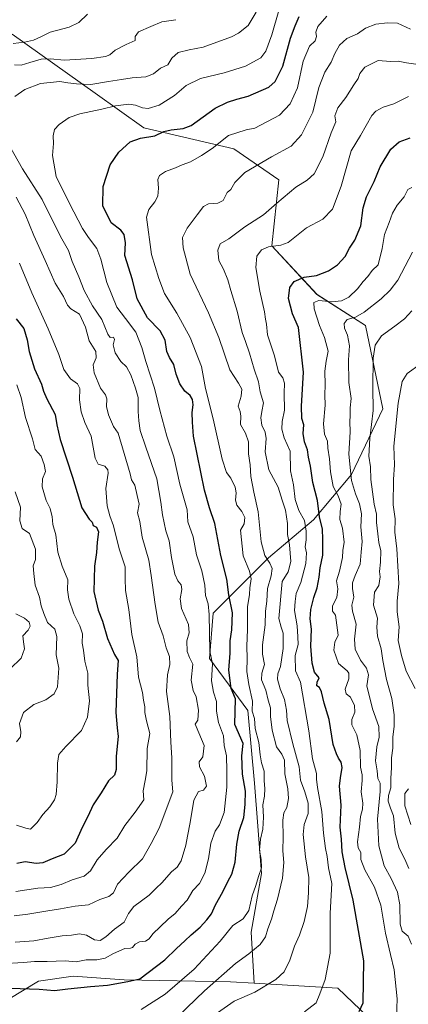
# Model space of a CAD drawing. Units: metres. Extents: x 627615 to 631064, y 4745809 to 4748187.
# Drawn here: x 628787 to 628971, y 4746477 to 4746944 of the extents above; entities that cross this region are included whole.
import ezdxf

# ---------------------------------------------------------------- set-up
doc = ezdxf.new("R2010")
doc.units = ezdxf.units.M
doc.header["$MEASUREMENT"] = 0
for name, color, linetype, lineweight in [('Arbolado forestal CxS', 92, 'Continuous', 0), ('Curva de nivel maestra', 36, 'Continuous', 30), ('Curva de nivel normal', 36, 'Continuous', 0)]:
    doc.layers.add(name, color=color, linetype=linetype, lineweight=lineweight)

# ---------------------------------------------------------------- blocks, each defined once
blk = doc.blocks.new('*U153')
at = {"layer": 'Arbolado forestal CxS', "color": 92, "linetype": 'Continuous', "lineweight": 0}
blk.add_polyline3d([(628969.9975, 4746454.0385, 816.6221), (628937.9647, 4746484.6919, 827.4145), (628898.3117, 4746487.0265, 835.0082), (628896.8323, 4746511.1363, 840.9613), (628901.7593, 4746539.0683, 842.834), (628898.4763, 4746581.7873, 845.759), (628895.1921, 4746616.2897, 845.3548), (628877.1275, 4746640.9359, 854.6494), (628878.7701, 4746662.2957, 853.5535), (628905.0479, 4746688.5831, 839.3461), (628926.3985, 4746706.6565, 826.2104), (628944.4643, 4746728.0153, 813.6293), (628959.2461, 4746759.2329, 806.7953), (628951.0349, 4746798.6657, 811.1015), (628928.0431, 4746813.4529, 819.3694), (628906.6937, 4746836.4563, 828.7362), (628909.9795, 4746867.6739, 835.948), (628888.6297, 4746882.4611, 842.1744), (628845.9309, 4746892.3199, 850.4249), (628822.9391, 4746908.7513, 856.4374), (628783.5247, 4746936.6829, 870.388)], dxfattribs=at)
blk = doc.blocks.new('*U183')
at = {"layer": 'Curva de nivel normal', "color": 36, "linetype": 'Continuous', "lineweight": 0}
blk.add_polyline3d([(628785, 4746719.92, 885), (628787.48, 4746712.56, 885), (628787.19, 4746706.14, 885), (628788.27, 4746702.54, 885), (628791.73, 4746700.09, 885), (628794.66, 4746692.68, 885), (628794.54, 4746687.86, 885), (628793.41, 4746684.76, 885), (628793.86, 4746681.19, 885), (628794.38, 4746675.67, 885), (628796.52, 4746670, 885), (628797.3, 4746665.82, 885), (628798.54, 4746662.24, 885), (628800.32, 4746657.9, 885), (628803.81, 4746654.72, 885), (628804.76, 4746651.33, 885), (628804.38, 4746642.63, 885), (628805.6, 4746636.3, 885), (628805.04, 4746627.47, 885), (628803.36, 4746624.1, 885), (628799.43, 4746621.33, 885), (628793.83, 4746619.08, 885), (628788.84, 4746615.3, 885), (628787, 4746610.03, 885), (628787.65, 4746606.1, 885), (628787.44, 4746603.7, 885), (628785.55, 4746601.34, 885)], dxfattribs=at)
blk = doc.blocks.new('*U185')
at = {"layer": 'Curva de nivel normal', "color": 36, "linetype": 'Continuous', "lineweight": 0}
blk.add_polyline3d([(628785.21, 4746662.12, 890), (628789.41, 4746660.05, 890), (628791.57, 4746658.05, 890), (628792.13, 4746656.23, 890), (628791.17, 4746654.29, 890), (628788.57, 4746651.68, 890), (628788.87, 4746648.8, 890), (628789.42, 4746645.5, 890), (628787.76, 4746641, 890), (628782.59, 4746636.02, 890)], dxfattribs=at)
blk = doc.blocks.new('*U186')
at = {"layer": 'Curva de nivel normal', "color": 36, "linetype": 'Continuous', "lineweight": 0}
for points in [[(628972.53, 4746562.29, 805), (628969.67, 4746571, 805), (628969.69, 4746576.92, 805), (628971.47, 4746579.09, 805)], [(628974.56, 4746626.62, 805), (628970.32, 4746634.9, 805), (628968.08, 4746642.3, 805), (628966.59, 4746649.4, 805), (628967.02, 4746655.94, 805), (628966, 4746663.01, 805), (628966.12, 4746668.11, 805), (628966.91, 4746676.36, 805), (628965.93, 4746692.79, 805), (628964.9, 4746700.82, 805), (628965.08, 4746707.13, 805), (628964.15, 4746713.7, 805), (628964.24, 4746725.68, 805), (628964.81, 4746732.73, 805), (628964.54, 4746741.58, 805), (628966.46, 4746761.94, 805), (628968.35, 4746772.08, 805), (628970.79, 4746776.02, 805), (628976.9, 4746780.34, 805)]]:
    blk.add_polyline3d(points, dxfattribs=at)
blk = doc.blocks.new('*U187')
at = {"layer": 'Curva de nivel normal', "color": 36, "linetype": 'Continuous', "lineweight": 0}
for points in [[(628899.24, 4746947.22, 860), (628895.35, 4746940.94, 860), (628890.88, 4746937.22, 860), (628887.44, 4746935.46, 860), (628874.01, 4746930.62, 860), (628867.43, 4746929.41, 860), (628862.28, 4746928.1, 860), (628859.17, 4746925.43, 860), (628857.28, 4746922.17, 860), (628853.85, 4746920.61, 860), (628850.46, 4746918.03, 860), (628846.85, 4746916.57, 860), (628840.43, 4746916, 860), (628835.43, 4746915.2, 860), (628829.21, 4746914.34, 860), (628820.85, 4746912.93, 860), (628814.04, 4746913.28, 860), (628809.91, 4746913.66, 860), (628806.09, 4746914.31, 860), (628796.88, 4746913.4, 860), (628789.48, 4746910.59, 860), (628784.72, 4746907.16, 860)], [(628782.34, 4746883.8, 860), (628788.43, 4746873.01, 860), (628797.75, 4746858.37, 860), (628806.42, 4746840.81, 860), (628810.19, 4746834.18, 860), (628811.98, 4746829.08, 860), (628815.06, 4746821.79, 860), (628817.6, 4746815.26, 860), (628821.64, 4746807.99, 860), (628825.99, 4746801.56, 860), (628828.85, 4746794.61, 860), (628830.01, 4746792.96, 860), (628831.54, 4746793.18, 860), (628832.05, 4746792.07, 860), (628831.33, 4746789.48, 860), (628832.32, 4746785.71, 860), (628835.1, 4746781.63, 860), (628837.67, 4746779.13, 860), (628839.82, 4746775.38, 860), (628841.97, 4746768.99, 860), (628843.3, 4746764.62, 860), (628843.32, 4746757.92, 860), (628843.61, 4746753.53, 860), (628844.14, 4746748.87, 860), (628846.82, 4746740.97, 860), (628852.14, 4746726.05, 860), (628853.95, 4746714.94, 860), (628854.81, 4746708.91, 860), (628856.38, 4746701.45, 860), (628857.97, 4746696.65, 860), (628859.13, 4746688.81, 860), (628860.66, 4746680.87, 860), (628862.05, 4746677.67, 860), (628863.71, 4746675.77, 860), (628864.04, 4746673.58, 860), (628863.12, 4746669.16, 860), (628863.82, 4746664.52, 860), (628867.1, 4746656.93, 860), (628867.48, 4746653.05, 860), (628866.3, 4746649.26, 860), (628866.46, 4746644.25, 860), (628867.57, 4746641.32, 860), (628869.19, 4746638.25, 860), (628868.37, 4746630.6, 860), (628869.29, 4746625.7, 860), (628870.76, 4746622.65, 860), (628871.81, 4746616.44, 860), (628871.48, 4746611.65, 860), (628870.3, 4746609.78, 860), (628870.83, 4746608.74, 860), (628874.51, 4746599.72, 860), (628873.84, 4746594.33, 860), (628872.12, 4746591.9, 860), (628872.34, 4746589.6, 860), (628874.78, 4746585.06, 860), (628875.62, 4746580.35, 860), (628874.21, 4746578.5, 860), (628871.85, 4746577.8, 860), (628869.73, 4746573.76, 860), (628867.85, 4746563.1, 860), (628866.62, 4746556.74, 860), (628865.93, 4746552.44, 860), (628863.6, 4746545.02, 860), (628861.69, 4746541.93, 860), (628859.12, 4746539.72, 860), (628854.55, 4746534.61, 860), (628851.79, 4746532.04, 860), (628848.43, 4746528.72, 860), (628841.23, 4746523.34, 860), (628838.6, 4746520.04, 860), (628836.7, 4746516.01, 860), (628832.04, 4746512.64, 860), (628827.98, 4746509.07, 860), (628825.17, 4746507.24, 860), (628822.59, 4746507.5, 860), (628818.72, 4746509.8, 860), (628815.52, 4746510.46, 860), (628811.73, 4746509.82, 860), (628807.21, 4746509.46, 860), (628800.59, 4746508.35, 860), (628793.76, 4746507.06, 860), (628784.93, 4746506.5, 860)]]:
    blk.add_polyline3d(points, dxfattribs=at)
blk = doc.blocks.new('*U188')
at = {"layer": 'Curva de nivel normal', "color": 36, "linetype": 'Continuous', "lineweight": 0}
blk.add_polyline3d([(628909.88, 4746947.9, 855), (628906.64, 4746936.48, 855), (628903.74, 4746928.63, 855), (628901.38, 4746925.5, 855), (628894.16, 4746921.64, 855), (628884.01, 4746918.36, 855), (628872.82, 4746915.76, 855), (628866, 4746912.41, 855), (628860.51, 4746907.64, 855), (628853.14, 4746903.15, 855), (628847.99, 4746901.57, 855), (628845.25, 4746901.79, 855), (628842.07, 4746903.16, 855), (628838.81, 4746903.54, 855), (628832.44, 4746902.72, 855), (628826.09, 4746901.17, 855), (628815.64, 4746899.08, 855), (628810.5, 4746897.2, 855), (628805.87, 4746894, 855), (628803.6, 4746891.5, 855), (628802.95, 4746888.58, 855), (628803.1, 4746885.01, 855), (628802.66, 4746879.31, 855), (628804.4, 4746869.28, 855), (628810.75, 4746856.53, 855), (628816.87, 4746844.62, 855), (628819.45, 4746840.82, 855), (628821.61, 4746837.83, 855), (628823.7, 4746835.18, 855), (628825.6, 4746830.12, 855), (628828.36, 4746819.13, 855), (628833.15, 4746807.36, 855), (628837.25, 4746802.03, 855), (628842.1, 4746795.52, 855), (628845.06, 4746788.34, 855), (628846.88, 4746781.67, 855), (628850.95, 4746769, 855), (628853.47, 4746758.56, 855), (628856.92, 4746746.29, 855), (628860.15, 4746736.4, 855), (628862.99, 4746723.47, 855), (628866.47, 4746711.33, 855), (628866.88, 4746705.67, 855), (628869.26, 4746698.5, 855), (628870.95, 4746690.07, 855), (628873.48, 4746682.36, 855), (628874.94, 4746675.62, 855), (628875.2, 4746670.77, 855), (628876.42, 4746666.79, 855), (628876.99, 4746661.74, 855), (628877.17, 4746644.42, 855), (628878.49, 4746638.4, 855), (628878.1, 4746630.35, 855), (628878.97, 4746624.88, 855), (628880.34, 4746620.58, 855), (628880.35, 4746615.92, 855), (628881.42, 4746610.56, 855), (628883.67, 4746604.21, 855), (628884.02, 4746599.62, 855), (628885.11, 4746594.72, 855), (628885.33, 4746587.58, 855), (628885.36, 4746579.97, 855), (628883.98, 4746567.9, 855), (628881.85, 4746562.06, 855), (628879.83, 4746559, 855), (628877.71, 4746553.34, 855), (628876.54, 4746545.88, 855), (628874.86, 4746539.16, 855), (628872.32, 4746534.21, 855), (628869.2, 4746531, 855), (628866.49, 4746526.37, 855), (628863.73, 4746523.46, 855), (628860.73, 4746520.04, 855), (628857.43, 4746517.3, 855), (628853.72, 4746513.66, 855), (628850.23, 4746510.44, 855), (628848.5, 4746507.99, 855), (628846.7, 4746506.99, 855), (628843.93, 4746506.58, 855), (628841.76, 4746505.52, 855), (628840.58, 4746503.96, 855), (628839.56, 4746503.56, 855), (628836.96, 4746503.48, 855), (628831.58, 4746501.06, 855), (628827.64, 4746498.88, 855), (628823.62, 4746498.03, 855), (628818.68, 4746498.06, 855), (628813.9, 4746497.09, 855), (628808.67, 4746497.68, 855), (628800.07, 4746497.37, 855), (628794.18, 4746497.34, 855), (628788.91, 4746496.8, 855), (628778.36, 4746496.27, 855)], dxfattribs=at)
blk = doc.blocks.new('*U189')
at = {"layer": 'Curva de nivel normal', "color": 36, "linetype": 'Continuous', "lineweight": 0}
blk.add_polyline3d([(628972.92, 4746505.55, 815), (628971.22, 4746509.23, 815), (628968.43, 4746511.67, 815), (628967.46, 4746515.04, 815), (628967.33, 4746524.1, 815), (628966.15, 4746530.19, 815), (628963.15, 4746536.6, 815), (628959.93, 4746542.64, 815), (628957.3, 4746552.1, 815), (628956.71, 4746564.76, 815), (628958.06, 4746577.88, 815), (628958.05, 4746581.79, 815), (628956.94, 4746584, 815), (628956.58, 4746587.67, 815), (628955.78, 4746592.34, 815), (628956.39, 4746599, 815), (628957.51, 4746603.67, 815), (628957.32, 4746608.68, 815), (628954.43, 4746617.06, 815), (628951.66, 4746628, 815), (628952.51, 4746633.1, 815), (628951.46, 4746636.38, 815), (628948.67, 4746640.1, 815), (628946.12, 4746645.29, 815), (628945.85, 4746650.12, 815), (628946.67, 4746657.24, 815), (628944.86, 4746663.35, 815), (628944.6, 4746666.15, 815), (628945.52, 4746670.01, 815), (628944.86, 4746674.11, 815), (628944.85, 4746676.76, 815), (628946.11, 4746680.16, 815), (628948.51, 4746685.67, 815), (628949.04, 4746691.34, 815), (628949.38, 4746696.34, 815), (628948.8, 4746703.34, 815), (628949.18, 4746709.44, 815), (628948.25, 4746714.19, 815), (628946.28, 4746718.86, 815), (628944.35, 4746725.26, 815), (628943.2, 4746737.77, 815), (628943.7, 4746748.28, 815), (628943.61, 4746753.15, 815), (628943.82, 4746755.95, 815), (628943.83, 4746759.67, 815), (628944.22, 4746764.17, 815), (628943.1, 4746771.66, 815), (628942.99, 4746782.41, 815), (628943.4, 4746789.1, 815), (628942.44, 4746794.07, 815), (628941.11, 4746797.46, 815), (628940.89, 4746799.67, 815), (628942.34, 4746801.49, 815), (628946.24, 4746802.61, 815), (628950.47, 4746804.97, 815), (628958.48, 4746811.35, 815), (628962.76, 4746815.38, 815), (628966.3, 4746820.21, 815), (628973.36, 4746833.5, 815)], dxfattribs=at)
blk = doc.blocks.new('*U194')
at = {"layer": 'Curva de nivel normal', "color": 36, "linetype": 'Continuous', "lineweight": 0}
blk.add_polyline3d([(628973.03, 4746864.12, 820), (628971.08, 4746863.1, 820), (628969.34, 4746859.67, 820), (628966.1, 4746855.72, 820), (628963.89, 4746851.86, 820), (628962.29, 4746847.44, 820), (628960.12, 4746841.8, 820), (628958.89, 4746835.19, 820), (628956.99, 4746827.38, 820), (628954.19, 4746824.82, 820), (628952.16, 4746821.9, 820), (628949.86, 4746819.5, 820), (628947.25, 4746816.05, 820), (628943.06, 4746812.19, 820), (628939.58, 4746810.37, 820), (628935.09, 4746809.96, 820), (628928.86, 4746810.54, 820), (628926.57, 4746809.62, 820), (628926.7, 4746806.58, 820), (628929.18, 4746798.7, 820), (628931.62, 4746792.94, 820), (628933.3, 4746786.49, 820), (628932.33, 4746781.72, 820), (628931.74, 4746777.06, 820), (628931.92, 4746770.58, 820), (628931.69, 4746765.82, 820), (628931.91, 4746760.87, 820), (628931.16, 4746752.07, 820), (628931.63, 4746747.27, 820), (628932.98, 4746743.82, 820), (628933.25, 4746740.5, 820), (628933.94, 4746735.54, 820), (628934.41, 4746729.34, 820), (628935.78, 4746722.42, 820), (628938.06, 4746718, 820), (628939.45, 4746714.02, 820), (628939.03, 4746710.6, 820), (628938.89, 4746706.73, 820), (628940.09, 4746702.72, 820), (628940.86, 4746696.04, 820), (628940.34, 4746692.12, 820), (628940.13, 4746688.72, 820), (628938.65, 4746682.34, 820), (628937.22, 4746677.73, 820), (628937.86, 4746673.92, 820), (628937.5, 4746669.73, 820), (628935.43, 4746665.92, 820), (628935.45, 4746663.33, 820), (628936.8, 4746661.41, 820), (628938.04, 4746651.95, 820), (628936.43, 4746648.65, 820), (628936.01, 4746644.77, 820), (628938.31, 4746638.56, 820), (628942.4, 4746634.98, 820), (628943.13, 4746633.91, 820), (628943.15, 4746631.22, 820), (628941.45, 4746626.4, 820), (628941.93, 4746624.21, 820), (628943.85, 4746622.52, 820), (628945.88, 4746618.61, 820), (628946.01, 4746615.42, 820), (628944.53, 4746612.05, 820), (628944.6, 4746609.44, 820), (628946.98, 4746604.7, 820), (628948.54, 4746597.35, 820), (628948.66, 4746589.41, 820), (628949.41, 4746585.77, 820), (628949.52, 4746583, 820), (628949.04, 4746577.67, 820), (628949.72, 4746572.34, 820), (628949.56, 4746569.42, 820), (628948.59, 4746566.02, 820), (628948.27, 4746560.94, 820), (628947.21, 4746553.98, 820), (628947.52, 4746551.09, 820), (628948.77, 4746548.89, 820), (628948.88, 4746545.61, 820), (628950.7, 4746540.81, 820), (628955.3, 4746532.45, 820), (628958.28, 4746524.02, 820), (628960.57, 4746510.67, 820), (628962.83, 4746500.67, 820), (628964.61, 4746493.34, 820), (628966.01, 4746479.67, 820), (628965.79, 4746470.8, 820)], dxfattribs=at)
blk = doc.blocks.new('*U201')
at = {"layer": 'Curva de nivel normal', "color": 36, "linetype": 'Continuous', "lineweight": 0}
for points in [[(628785.34, 4746530.5, 870), (628795.65, 4746532.02, 870), (628801.73, 4746532.44, 870), (628806.77, 4746533.84, 870), (628812.04, 4746536.07, 870), (628817.64, 4746537.77, 870), (628820.59, 4746540.34, 870), (628823.86, 4746545.45, 870), (628828.12, 4746550.4, 870), (628833.3, 4746555.77, 870), (628836.92, 4746561.77, 870), (628841.79, 4746568.01, 870), (628845.93, 4746573.84, 870), (628845.59, 4746578.14, 870), (628846.55, 4746583.11, 870), (628847.34, 4746587.72, 870), (628847.45, 4746598.31, 870), (628848.86, 4746605.4, 870), (628847.27, 4746611.35, 870), (628846.45, 4746615.34, 870), (628846.48, 4746617.96, 870), (628845.78, 4746621.19, 870), (628845.32, 4746624.72, 870), (628843.41, 4746632.03, 870), (628842.6, 4746641.67, 870), (628840.26, 4746652.2, 870), (628838.76, 4746664.12, 870), (628837.33, 4746673.07, 870), (628837.16, 4746678.86, 870), (628837.16, 4746684.4, 870), (628834.21, 4746692.86, 870), (628831.52, 4746703.8, 870), (628829.81, 4746708.51, 870), (628828.51, 4746713.24, 870), (628827.96, 4746721.46, 870), (628828.97, 4746728.78, 870), (628828.81, 4746730.29, 870), (628827.41, 4746732.02, 870), (628824.32, 4746733.02, 870), (628822.92, 4746735.9, 870), (628820.92, 4746746.19, 870), (628818.03, 4746752.75, 870), (628816.18, 4746757.79, 870), (628815.52, 4746763.42, 870), (628815.58, 4746768.91, 870), (628814.51, 4746771.11, 870), (628811.14, 4746773.38, 870), (628807.95, 4746777.86, 870), (628805.64, 4746784.94, 870), (628800.63, 4746797.09, 870), (628792.85, 4746814.15, 870), (628787.04, 4746828.28, 870)], [(628784.01, 4746932.4, 870), (628789.43, 4746932.96, 870), (628793.71, 4746933.97, 870), (628797.39, 4746935.69, 870), (628801.52, 4746937.77, 870), (628810.6, 4746940.01, 870), (628815.18, 4746942.29, 870), (628819.26, 4746946.19, 870)]]:
    blk.add_polyline3d(points, dxfattribs=at)
blk = doc.blocks.new('*U203')
at = {"layer": 'Curva de nivel normal', "color": 36, "linetype": 'Continuous', "lineweight": 0}
blk.add_polyline3d([(628785.69, 4746770.55, 880), (628787.82, 4746764.59, 880), (628789.81, 4746755.04, 880), (628793.09, 4746745.01, 880), (628794.4, 4746739.92, 880), (628797.22, 4746736.71, 880), (628798.67, 4746732.8, 880), (628799.26, 4746729.54, 880), (628797.92, 4746725.96, 880), (628797.81, 4746722.28, 880), (628799.72, 4746715.74, 880), (628801.53, 4746711.97, 880), (628801.99, 4746709.9, 880), (628802.56, 4746708.13, 880), (628802.83, 4746704.4, 880), (628804.19, 4746699.43, 880), (628805.11, 4746691.36, 880), (628807.25, 4746684.65, 880), (628809.92, 4746678.13, 880), (628809.68, 4746673.36, 880), (628810.33, 4746668.93, 880), (628812.73, 4746662.05, 880), (628815.65, 4746656.42, 880), (628816.82, 4746652.63, 880), (628816.7, 4746648.19, 880), (628817.35, 4746644.82, 880), (628817.99, 4746639.57, 880), (628819.36, 4746633.94, 880), (628819.43, 4746628.2, 880), (628820.18, 4746620.88, 880), (628819.25, 4746613.11, 880), (628816.39, 4746606.74, 880), (628809.03, 4746599.22, 880), (628805.68, 4746595.34, 880), (628804.97, 4746591.33, 880), (628804.93, 4746582.52, 880), (628804.44, 4746576.42, 880), (628803.54, 4746573.84, 880), (628801.43, 4746570.67, 880), (628798.09, 4746566.98, 880), (628795.43, 4746563.2, 880), (628792.22, 4746559.98, 880), (628789.93, 4746560.46, 880), (628785.55, 4746561.98, 880)], dxfattribs=at)
blk = doc.blocks.new('*U207')
at = {"layer": 'Curva de nivel normal', "color": 36, "linetype": 'Continuous', "lineweight": 0}
blk.add_polyline3d([(628844.61, 4746474.55, 845), (628856.06, 4746481.79, 845), (628869.76, 4746493.7, 845), (628882.09, 4746506.98, 845), (628888.09, 4746514.3, 845), (628893.09, 4746517.6, 845), (628895.68, 4746521.5, 845), (628897.36, 4746528.42, 845), (628899.08, 4746533.25, 845), (628900.33, 4746537.58, 845), (628901.7, 4746541.67, 845), (628901.61, 4746545.67, 845), (628900.78, 4746550, 845), (628901.32, 4746555.34, 845), (628902.38, 4746560, 845), (628902.74, 4746565.72, 845), (628902.4, 4746571.52, 845), (628903.13, 4746575.66, 845), (628903.3, 4746579.28, 845), (628902.94, 4746582.92, 845), (628902.94, 4746587.47, 845), (628901.77, 4746591.42, 845), (628901.05, 4746595.3, 845), (628900.48, 4746601.06, 845), (628898.77, 4746607.68, 845), (628898.41, 4746612.48, 845), (628897.34, 4746615.86, 845), (628897.41, 4746620.6, 845), (628895.69, 4746628.54, 845), (628894.84, 4746634.74, 845), (628894.92, 4746640.83, 845), (628894.7, 4746646.71, 845), (628895.03, 4746654.64, 845), (628895.16, 4746665.41, 845), (628895.98, 4746671.21, 845), (628896.18, 4746674.34, 845), (628896.87, 4746678.66, 845), (628896.02, 4746682.24, 845), (628893.11, 4746689.57, 845), (628891.76, 4746701.67, 845), (628893.44, 4746704.78, 845), (628893.88, 4746707.64, 845), (628892.34, 4746710.56, 845), (628889.97, 4746713.48, 845), (628889.33, 4746716, 845), (628889.79, 4746719.32, 845), (628889.27, 4746722.14, 845), (628887.12, 4746726.36, 845), (628885.11, 4746729.02, 845), (628883.16, 4746735.41, 845), (628878.76, 4746754.51, 845), (628875.25, 4746768.87, 845), (628873.23, 4746779.34, 845), (628867.84, 4746793, 845), (628861.6, 4746804.57, 845), (628855.79, 4746813.88, 845), (628853.06, 4746820.98, 845), (628849.58, 4746832.4, 845), (628847.2, 4746849.97, 845), (628848.26, 4746853.61, 845), (628851.23, 4746857.25, 845), (628852.52, 4746860, 845), (628852.9, 4746863.79, 845), (628852.65, 4746867.81, 845), (628853.32, 4746869.8, 845), (628856.26, 4746871.68, 845), (628860.99, 4746873.46, 845), (628864.08, 4746874.87, 845), (628868.12, 4746876.23, 845), (628873.28, 4746879.28, 845), (628878.38, 4746882.5, 845), (628886.09, 4746888.81, 845), (628894.43, 4746891.46, 845), (628898.6, 4746892.21, 845), (628910.27, 4746898.35, 845), (628915.38, 4746903.74, 845), (628918.85, 4746911.35, 845), (628921.56, 4746924, 845), (628924.42, 4746931, 845), (628927.24, 4746933.67, 845), (628927.84, 4746935.67, 845), (628927.51, 4746937.69, 845), (628928.51, 4746940.41, 845), (628932.63, 4746945.26, 845)], dxfattribs=at)
blk = doc.blocks.new('*U215')
at = {"layer": 'Curva de nivel normal', "color": 36, "linetype": 'Continuous', "lineweight": 0}
for points in [[(628784.4, 4746518.91, 865), (628791.02, 4746519.66, 865), (628800.43, 4746521.36, 865), (628806.43, 4746522.29, 865), (628813.43, 4746523.6, 865), (628819.68, 4746524.2, 865), (628825.09, 4746526.7, 865), (628829.34, 4746528.1, 865), (628831.55, 4746529.8, 865), (628833.39, 4746533.94, 865), (628838.77, 4746539.67, 865), (628845.37, 4746546, 865), (628849.44, 4746553.2, 865), (628853.16, 4746560.45, 865), (628859.67, 4746577.67, 865), (628859.16, 4746583.28, 865), (628859.18, 4746593.8, 865), (628858.69, 4746601.28, 865), (628858.3, 4746613.41, 865), (628856.77, 4746625.28, 865), (628857.17, 4746633.19, 865), (628858.22, 4746638.12, 865), (628858.09, 4746641.78, 865), (628856.5, 4746645.97, 865), (628855.1, 4746651.59, 865), (628852.67, 4746658.07, 865), (628851.36, 4746666.55, 865), (628849.47, 4746680.29, 865), (628848.36, 4746687.54, 865), (628845.2, 4746698.45, 865), (628844.08, 4746705.8, 865), (628842.95, 4746709.88, 865), (628843.7, 4746714.03, 865), (628842.85, 4746718.09, 865), (628841.63, 4746722.99, 865), (628840.05, 4746725.62, 865), (628839.51, 4746728.42, 865), (628833.84, 4746747.67, 865), (628831.49, 4746750.88, 865), (628829.13, 4746756.36, 865), (628828.26, 4746760.35, 865), (628828.38, 4746763.9, 865), (628827.76, 4746765.8, 865), (628825.46, 4746769, 865), (628822.36, 4746776.34, 865), (628821.85, 4746779.99, 865), (628823.41, 4746783.34, 865), (628823.2, 4746786.44, 865), (628820.03, 4746791.46, 865), (628818.3, 4746797.84, 865), (628815.4, 4746804.11, 865), (628811.4, 4746806.55, 865), (628809.71, 4746808.29, 865), (628807.86, 4746812.44, 865), (628803.91, 4746818.82, 865), (628799.16, 4746829.48, 865), (628793.74, 4746841.29, 865), (628789.7, 4746851.39, 865), (628785.49, 4746859.48, 865)], [(628784.6, 4746922.26, 865), (628787.75, 4746921.99, 865), (628791.89, 4746923.39, 865), (628797.33, 4746924.96, 865), (628801.64, 4746925.14, 865), (628808.24, 4746924.49, 865), (628821.24, 4746925.15, 865), (628827.7, 4746926.12, 865), (628829.85, 4746927, 865), (628832.43, 4746929.1, 865), (628837.61, 4746931.87, 865), (628841.78, 4746933.75, 865), (628841.82, 4746935.67, 865), (628843.43, 4746937.81, 865), (628849.19, 4746940.42, 865), (628854.43, 4746942.6, 865), (628861.09, 4746943.62, 865)]]:
    blk.add_polyline3d(points, dxfattribs=at)
blk = doc.blocks.new('*U218')
at = {"layer": 'Curva de nivel normal', "color": 36, "linetype": 'Continuous', "lineweight": 0}
blk.add_polyline3d([(628857.76, 4746467.1, 840), (628874.76, 4746483.34, 840), (628889.43, 4746496.34, 840), (628895.76, 4746500.96, 840), (628901.09, 4746505.4, 840), (628903.56, 4746508.96, 840), (628904.8, 4746512.73, 840), (628906.55, 4746517.38, 840), (628907.51, 4746521.33, 840), (628909.35, 4746526.92, 840), (628911.68, 4746536.8, 840), (628912.31, 4746544.2, 840), (628911.88, 4746549.8, 840), (628912.08, 4746556.34, 840), (628911.81, 4746564.34, 840), (628912.33, 4746567.7, 840), (628913.67, 4746570.32, 840), (628914.6, 4746574.54, 840), (628914.23, 4746579.14, 840), (628912.84, 4746586.24, 840), (628912.58, 4746592.73, 840), (628911.42, 4746595.48, 840), (628908.8, 4746598.96, 840), (628906.75, 4746607, 840), (628906.05, 4746613.34, 840), (628906, 4746617.52, 840), (628904.96, 4746621.11, 840), (628903.71, 4746625.95, 840), (628901.81, 4746630.76, 840), (628901.9, 4746633.93, 840), (628903.18, 4746638, 840), (628902.18, 4746643, 840), (628902.18, 4746647.38, 840), (628903.54, 4746656.86, 840), (628903.59, 4746663.38, 840), (628904.21, 4746668.07, 840), (628904.64, 4746674.1, 840), (628906.38, 4746680.09, 840), (628906.77, 4746683.51, 840), (628905.76, 4746686, 840), (628903.26, 4746689.67, 840), (628901.56, 4746696.11, 840), (628900.18, 4746710.42, 840), (628898.16, 4746719.78, 840), (628896.7, 4746727.16, 840), (628896.41, 4746732.63, 840), (628895.64, 4746737.86, 840), (628895.64, 4746743.49, 840), (628894.19, 4746747.71, 840), (628891.73, 4746751.75, 840), (628891.96, 4746755.68, 840), (628891.63, 4746757.87, 840), (628890.64, 4746760.42, 840), (628892.1, 4746765.17, 840), (628892.4, 4746768.52, 840), (628890.76, 4746771.34, 840), (628886.65, 4746777.69, 840), (628881.52, 4746792.95, 840), (628876.6, 4746804.75, 840), (628867.92, 4746823.04, 840), (628864.61, 4746835.52, 840), (628864.33, 4746840.33, 840), (628866.5, 4746844.75, 840), (628871.31, 4746851.09, 840), (628874.24, 4746855.12, 840), (628876.54, 4746856.29, 840), (628881.09, 4746856.69, 840), (628883.48, 4746857.86, 840), (628885.41, 4746861.67, 840), (628887.23, 4746863.17, 840), (628889.04, 4746866.4, 840), (628893.9, 4746871.23, 840), (628906.44, 4746878.62, 840), (628915.82, 4746883.63, 840), (628920.77, 4746889, 840), (628925.99, 4746899.83, 840), (628928.9, 4746911.53, 840), (628931.8, 4746918.72, 840), (628934.71, 4746923.56, 840), (628936.42, 4746927.67, 840), (628938.78, 4746931.55, 840), (628942.25, 4746934.7, 840), (628947.24, 4746936.94, 840), (628951.03, 4746939.56, 840), (628955.91, 4746941.56, 840), (628961.43, 4746942.07, 840), (628966.23, 4746941.97, 840), (628972.36, 4746939.13, 840)], dxfattribs=at)
blk = doc.blocks.new('*U219')
at = {"layer": 'Curva de nivel normal', "color": 36, "linetype": 'Continuous', "lineweight": 0}
blk.add_polyline3d([(628971.43, 4746907.21, 830), (628964.43, 4746903.79, 830), (628959.45, 4746902.22, 830), (628955.86, 4746900.21, 830), (628953.97, 4746898.17, 830), (628948.62, 4746888.67, 830), (628944.22, 4746881.43, 830), (628939.57, 4746864.7, 830), (628935.36, 4746853.83, 830), (628930.76, 4746849.08, 830), (628922.99, 4746844.92, 830), (628914.33, 4746838.08, 830), (628910.83, 4746836.75, 830), (628905.05, 4746835.99, 830), (628901.74, 4746834.52, 830), (628899.5, 4746831.53, 830), (628898.98, 4746826.18, 830), (628900.9, 4746815.03, 830), (628903.15, 4746805.18, 830), (628903.58, 4746801.67, 830), (628904.15, 4746799.3, 830), (628904.54, 4746794.2, 830), (628907.86, 4746784.27, 830), (628909.82, 4746776.6, 830), (628911.78, 4746773.84, 830), (628912.62, 4746771.38, 830), (628912.41, 4746766.67, 830), (628912.66, 4746758.56, 830), (628911.47, 4746753.22, 830), (628911.34, 4746749.56, 830), (628912.53, 4746745.4, 830), (628915.26, 4746739.14, 830), (628915.55, 4746729.85, 830), (628916.98, 4746723.2, 830), (628917.71, 4746716.24, 830), (628919.46, 4746711.09, 830), (628922.04, 4746706.28, 830), (628922.97, 4746701.21, 830), (628922.89, 4746697.06, 830), (628922.51, 4746693.79, 830), (628923.06, 4746690.9, 830), (628922.78, 4746685.92, 830), (628920.45, 4746676.92, 830), (628918.18, 4746671.7, 830), (628917.69, 4746667.95, 830), (628917.32, 4746663.67, 830), (628918.65, 4746656.35, 830), (628919.01, 4746651.08, 830), (628919.07, 4746647.52, 830), (628917.75, 4746642.34, 830), (628917.9, 4746635.03, 830), (628920.22, 4746629.67, 830), (628924.19, 4746606.6, 830), (628925.96, 4746593.42, 830), (628927.88, 4746586.33, 830), (628927.82, 4746583.68, 830), (628928.3, 4746579.7, 830), (628930.41, 4746568.34, 830), (628931.09, 4746558.06, 830), (628932.02, 4746550.88, 830), (628932.82, 4746547.06, 830), (628933.46, 4746541.67, 830), (628935.14, 4746534.3, 830), (628934.22, 4746520.18, 830), (628934.32, 4746501.31, 830), (628931.93, 4746488.71, 830), (628929.44, 4746482.01, 830), (628927.7, 4746477.66, 830), (628922.19, 4746473.49, 830)], dxfattribs=at)
blk = doc.blocks.new('*U225')
at = {"layer": 'Curva de nivel normal', "color": 36, "linetype": 'Continuous', "lineweight": 0}
blk.add_polyline3d([(628971.62, 4746541.34, 810), (628969.74, 4746545.83, 810), (628966.99, 4746550.98, 810), (628965.14, 4746558.16, 810), (628964.24, 4746566.34, 810), (628962.81, 4746570, 810), (628961.76, 4746573.34, 810), (628961.92, 4746576, 810), (628963.07, 4746579.67, 810), (628963.01, 4746583.98, 810), (628963.36, 4746589.24, 810), (628963.3, 4746593.76, 810), (628964.07, 4746598.45, 810), (628963.99, 4746603.56, 810), (628964.7, 4746608.79, 810), (628964.61, 4746614.22, 810), (628963.49, 4746621.91, 810), (628960.96, 4746630.88, 810), (628959.3, 4746639.88, 810), (628958.53, 4746645.44, 810), (628956.69, 4746651.54, 810), (628956.35, 4746655.76, 810), (628956.73, 4746660.08, 810), (628954.89, 4746666.18, 810), (628955.38, 4746672.28, 810), (628957.3, 4746675.56, 810), (628957.96, 4746679.67, 810), (628957.62, 4746682.1, 810), (628958.21, 4746686.53, 810), (628958.27, 4746691.95, 810), (628957.38, 4746695.8, 810), (628956.96, 4746700, 810), (628956.22, 4746705.34, 810), (628956.25, 4746709.34, 810), (628955.16, 4746714, 810), (628953.56, 4746725.67, 810), (628953.43, 4746731.79, 810), (628952.69, 4746736.78, 810), (628953.07, 4746745.11, 810), (628954.62, 4746758.34, 810), (628954.54, 4746769.34, 810), (628954.73, 4746783.26, 810), (628955.59, 4746789.38, 810), (628958.56, 4746793.76, 810), (628965.01, 4746798.32, 810), (628969.49, 4746801.83, 810), (628973.05, 4746805.69, 810)], dxfattribs=at)
blk = doc.blocks.new('*U230')
at = {"layer": 'Curva de nivel normal', "color": 36, "linetype": 'Continuous', "lineweight": 0}
blk.add_polyline3d([(628879.3, 4746471.81, 835), (628888.72, 4746478.58, 835), (628898.57, 4746482.83, 835), (628908.55, 4746488.71, 835), (628912.4, 4746492.34, 835), (628915.14, 4746497.92, 835), (628917.38, 4746504.64, 835), (628919.74, 4746509.78, 835), (628922, 4746516.18, 835), (628923.54, 4746523.4, 835), (628923.95, 4746529.84, 835), (628924.14, 4746537.06, 835), (628922.63, 4746546.87, 835), (628921.5, 4746557.44, 835), (628921.96, 4746562.25, 835), (628923.81, 4746567.4, 835), (628923.91, 4746572.27, 835), (628922.3, 4746577.69, 835), (628920.16, 4746583.27, 835), (628919.66, 4746589.57, 835), (628916.56, 4746600.47, 835), (628913.96, 4746611.54, 835), (628913.63, 4746616.36, 835), (628912.58, 4746621.47, 835), (628910.6, 4746626.45, 835), (628909.35, 4746631.12, 835), (628909.55, 4746633.67, 835), (628910.75, 4746637.08, 835), (628911.93, 4746645.68, 835), (628911.96, 4746652.96, 835), (628911.02, 4746655.72, 835), (628909.95, 4746659.84, 835), (628911.47, 4746677.38, 835), (628914.32, 4746681.98, 835), (628915.69, 4746686.88, 835), (628915.02, 4746694.69, 835), (628914.03, 4746699.71, 835), (628914.12, 4746704.8, 835), (628913.06, 4746711.12, 835), (628911.48, 4746716, 835), (628909.62, 4746722.11, 835), (628905.2, 4746730.32, 835), (628903.54, 4746738.79, 835), (628903.95, 4746745.19, 835), (628903.5, 4746748.08, 835), (628901.84, 4746751.41, 835), (628901.35, 4746754.96, 835), (628901.82, 4746757.92, 835), (628902.67, 4746762, 835), (628901.12, 4746767.34, 835), (628900.27, 4746772, 835), (628898.26, 4746778.06, 835), (628896.11, 4746785.56, 835), (628894.19, 4746791.06, 835), (628892.56, 4746795.34, 835), (628890.18, 4746805.5, 835), (628887.23, 4746815.36, 835), (628885.83, 4746820.41, 835), (628883.76, 4746825.33, 835), (628881.56, 4746829.47, 835), (628881.03, 4746834.32, 835), (628882.09, 4746837.37, 835), (628886.31, 4746839.72, 835), (628893.81, 4746845.45, 835), (628902.69, 4746851.08, 835), (628909, 4746856.66, 835), (628918.07, 4746864.32, 835), (628923.42, 4746867.54, 835), (628926.64, 4746870.64, 835), (628930.86, 4746878.67, 835), (628934.79, 4746889.98, 835), (628937, 4746895.28, 835), (628936.52, 4746898.13, 835), (628937.88, 4746901.82, 835), (628941.7, 4746906.78, 835), (628945.44, 4746912.7, 835), (628947.54, 4746915.72, 835), (628948.36, 4746918.12, 835), (628950.76, 4746921.11, 835), (628957.09, 4746924.2, 835), (628962.89, 4746923.8, 835), (628966.49, 4746923.99, 835), (628970.54, 4746923.16, 835), (628977.09, 4746922.16, 835)], dxfattribs=at)
blk = doc.blocks.new('*U241')
at = {"layer": 'Curva de nivel maestra', "color": 36, "linetype": 'Continuous', "lineweight": 30}
blk.add_polyline3d([(628785.5, 4746801.79, 875), (628789, 4746797.34, 875), (628790.7, 4746791.91, 875), (628791.59, 4746786.32, 875), (628794.19, 4746778.1, 875), (628797.45, 4746770.96, 875), (628798.35, 4746767.65, 875), (628800.02, 4746764, 875), (628803.95, 4746756.58, 875), (628804.7, 4746751.67, 875), (628806.25, 4746744.67, 875), (628812.11, 4746726.8, 875), (628816.56, 4746712.31, 875), (628819.96, 4746706.87, 875), (628821.48, 4746705.45, 875), (628821.87, 4746703.94, 875), (628823.56, 4746703.06, 875), (628824.47, 4746700.93, 875), (628823.81, 4746696, 875), (628823.51, 4746691.08, 875), (628822.58, 4746684.64, 875), (628822.25, 4746672.66, 875), (628824.25, 4746663.72, 875), (628826.38, 4746658.54, 875), (628828.71, 4746650.42, 875), (628832, 4746642.86, 875), (628833.79, 4746639.94, 875), (628833.32, 4746633.44, 875), (628832.74, 4746615.26, 875), (628833.26, 4746608, 875), (628833.85, 4746604, 875), (628832.8, 4746594.67, 875), (628832.83, 4746588.34, 875), (628832.05, 4746585.67, 875), (628829.19, 4746582.89, 875), (628825.66, 4746577.22, 875), (628821.98, 4746571.56, 875), (628819.32, 4746566, 875), (628816.69, 4746560.83, 875), (628813.37, 4746553.31, 875), (628808.25, 4746548.22, 875), (628802.43, 4746545.91, 875), (628798.11, 4746544.07, 875), (628794.83, 4746543.75, 875), (628789.63, 4746544.59, 875), (628785.69, 4746543.78, 875)], dxfattribs=at)
blk = doc.blocks.new('*U248')
at = {"layer": 'Curva de nivel maestra', "color": 36, "linetype": 'Continuous', "lineweight": 30}
blk.add_polyline3d([(628782.7, 4746484.61, 850), (628796.31, 4746484.14, 850), (628803.64, 4746483.55, 850), (628809.88, 4746484.37, 850), (628820.6, 4746485.51, 850), (628828.8, 4746486.14, 850), (628838.43, 4746487.79, 850), (628844.09, 4746489.13, 850), (628855.83, 4746498.09, 850), (628861.44, 4746503.53, 850), (628865.43, 4746507.05, 850), (628868.33, 4746509.98, 850), (628872.69, 4746513.63, 850), (628875.76, 4746517.09, 850), (628878.08, 4746519.94, 850), (628879.85, 4746524.15, 850), (628883.33, 4746530.26, 850), (628885.71, 4746535.26, 850), (628887.7, 4746538.75, 850), (628889.24, 4746544.44, 850), (628889.98, 4746552.85, 850), (628891.18, 4746559.07, 850), (628893.32, 4746565.57, 850), (628893.91, 4746571.65, 850), (628894.18, 4746578, 850), (628892.7, 4746586, 850), (628892.36, 4746594.72, 850), (628893.11, 4746600.65, 850), (628889.16, 4746609.67, 850), (628889.36, 4746621.84, 850), (628887.42, 4746626.69, 850), (628886.31, 4746635.41, 850), (628886.82, 4746643.36, 850), (628886.88, 4746649.33, 850), (628887.7, 4746654.46, 850), (628888.02, 4746662.6, 850), (628886.2, 4746671.11, 850), (628885.23, 4746678.47, 850), (628882.48, 4746689.72, 850), (628879.53, 4746704.89, 850), (628877.05, 4746712.28, 850), (628874.68, 4746720.67, 850), (628869.47, 4746746.23, 850), (628868.99, 4746752.92, 850), (628868.79, 4746757.52, 850), (628869.27, 4746761.15, 850), (628869.08, 4746763.62, 850), (628867.98, 4746765.59, 850), (628865.4, 4746767.54, 850), (628862.99, 4746771, 850), (628861.33, 4746775.67, 850), (628860.23, 4746780.25, 850), (628858.08, 4746783.48, 850), (628856.86, 4746786.42, 850), (628856.08, 4746791.67, 850), (628853.73, 4746796.09, 850), (628847.75, 4746802.34, 850), (628842.76, 4746811.27, 850), (628840.51, 4746820.4, 850), (628837.01, 4746831.94, 850), (628837.27, 4746837.8, 850), (628836.62, 4746841.84, 850), (628834.98, 4746843.9, 850), (628830.48, 4746847.39, 850), (628826.56, 4746855.46, 850), (628826.72, 4746864.64, 850), (628830.04, 4746874.79, 850), (628834.15, 4746880.9, 850), (628839.43, 4746885.73, 850), (628844.43, 4746887.49, 850), (628851.09, 4746888.53, 850), (628855.4, 4746890.59, 850), (628858.97, 4746891.41, 850), (628864.58, 4746892.11, 850), (628868.32, 4746893.55, 850), (628879.79, 4746901.76, 850), (628885.68, 4746904.51, 850), (628890.09, 4746905.98, 850), (628895.43, 4746907.32, 850), (628905.13, 4746911.6, 850), (628908.26, 4746914.33, 850), (628911.88, 4746921.59, 850), (628915.45, 4746934.81, 850), (628917.73, 4746940.76, 850), (628919.65, 4746945.14, 850)], dxfattribs=at)
blk = doc.blocks.new('*U250')
at = {"layer": 'Curva de nivel maestra', "color": 36, "linetype": 'Continuous', "lineweight": 30}
blk.add_polyline3d([(628947.99, 4746473.67, 825), (628949.98, 4746477.77, 825), (628950.22, 4746497.67, 825), (628945.21, 4746526.29, 825), (628941.4, 4746541.89, 825), (628939.96, 4746549.22, 825), (628939.62, 4746555.3, 825), (628939.09, 4746561.01, 825), (628939.54, 4746571.34, 825), (628938.78, 4746580.34, 825), (628939.24, 4746584.4, 825), (628939.94, 4746589.28, 825), (628939.53, 4746591.76, 825), (628938.2, 4746593.68, 825), (628937.33, 4746595.7, 825), (628935.78, 4746600.13, 825), (628933.87, 4746612.04, 825), (628931.4, 4746619.73, 825), (628930.14, 4746625.17, 825), (628929.18, 4746627.09, 825), (628928, 4746627.91, 825), (628928.14, 4746629.66, 825), (628929.13, 4746631.78, 825), (628926.92, 4746634.44, 825), (628925.74, 4746638.65, 825), (628925.16, 4746646.74, 825), (628925.4, 4746654.83, 825), (628924.86, 4746659.66, 825), (628925.08, 4746664.12, 825), (628926.47, 4746669.87, 825), (628928.12, 4746674.45, 825), (628929.08, 4746679.42, 825), (628929.54, 4746683.91, 825), (628930.78, 4746689.79, 825), (628930.84, 4746697.52, 825), (628930.71, 4746702.16, 825), (628929.22, 4746708, 825), (628928.25, 4746715.77, 825), (628926.13, 4746724.29, 825), (628924.93, 4746732.04, 825), (628923.97, 4746736.3, 825), (628923.46, 4746739.8, 825), (628922.06, 4746743.64, 825), (628921.56, 4746747.47, 825), (628921.77, 4746751.68, 825), (628920.88, 4746754.7, 825), (628920.73, 4746760.5, 825), (628921.67, 4746776.63, 825), (628919.21, 4746797.79, 825), (628916.36, 4746804.27, 825), (628914.59, 4746811.5, 825), (628915.21, 4746816.64, 825), (628917.22, 4746819.6, 825), (628921.9, 4746821.53, 825), (628927.76, 4746822.42, 825), (628933.43, 4746824.56, 825), (628937.76, 4746827.5, 825), (628941.36, 4746831.38, 825), (628943.51, 4746835.4, 825), (628945.96, 4746839.09, 825), (628948.83, 4746845.85, 825), (628949.9, 4746854.44, 825), (628951.44, 4746859.67, 825), (628955.1, 4746867.01, 825), (628958, 4746873.92, 825), (628963.12, 4746882.24, 825), (628967.03, 4746885.75, 825), (628972.24, 4746887.68, 825)], dxfattribs=at)

msp = doc.modelspace()

# ---------------------------------------------------------------- linework, layer by layer
at = {"layer": 'Arbolado forestal CxS', "color": 92, "linetype": 'Continuous', "lineweight": 0}
for points in [[(628783.52, 4746936.68, 870.39), (628822.94, 4746908.75, 856.44), (628845.93, 4746892.32, 850.42), (628888.63, 4746882.46, 842.17), (628909.98, 4746867.67, 835.95), (628906.69, 4746836.46, 828.74), (628928.04, 4746813.45, 819.37), (628951.03, 4746798.67, 811.1), (628959.25, 4746759.23, 806.8), (628944.46, 4746728.02, 813.63), (628926.4, 4746706.66, 826.21), (628905.05, 4746688.58, 839.35), (628878.77, 4746662.3, 853.55), (628877.13, 4746640.94, 854.65), (628895.19, 4746616.29, 845.35), (628898.48, 4746581.79, 845.76), (628901.76, 4746539.07, 842.83), (628896.83, 4746511.14, 840.96), (628898.31, 4746487.03, 835.01), (628886.99, 4746487.69, 836.24), (628836.67, 4746488.67, 848.87), (628812.46, 4746490.41, 850.88), (628796.02, 4746487.97, 850.11), (628781.69, 4746479.24, 846.64)], [(628898.31, 4746487.03, 835.01), (628896.83, 4746511.14, 840.96), (628901.76, 4746539.07, 842.83), (628898.48, 4746581.79, 845.76), (628895.19, 4746616.29, 845.35), (628877.13, 4746640.94, 854.65), (628878.77, 4746662.3, 853.55), (628905.05, 4746688.58, 839.35), (628926.4, 4746706.66, 826.21), (628944.46, 4746728.02, 813.63), (628959.25, 4746759.23, 806.8), (628951.03, 4746798.67, 811.1), (628928.04, 4746813.45, 819.37), (628906.69, 4746836.46, 828.74), (628909.98, 4746867.67, 835.95), (628888.63, 4746882.46, 842.17), (628845.93, 4746892.32, 850.42), (628822.94, 4746908.75, 856.44), (628783.52, 4746936.68, 870.39)], [(628898.31, 4746487.03, 835.01), (628896.83, 4746511.14, 840.96), (628901.76, 4746539.07, 842.83), (628898.48, 4746581.79, 845.76), (628895.19, 4746616.29, 845.35), (628877.13, 4746640.94, 854.65), (628878.77, 4746662.3, 853.55), (628905.05, 4746688.58, 839.35), (628926.4, 4746706.66, 826.21), (628944.46, 4746728.02, 813.63), (628959.25, 4746759.23, 806.8), (628951.03, 4746798.67, 811.1), (628928.04, 4746813.45, 819.37), (628906.69, 4746836.46, 828.74), (628909.98, 4746867.67, 835.95), (628888.63, 4746882.46, 842.17), (628845.93, 4746892.32, 850.42), (628822.94, 4746908.75, 856.44), (628783.52, 4746936.68, 870.39)], [(628781.69, 4746479.24, 846.64), (628796.02, 4746487.97, 850.11), (628812.46, 4746490.41, 850.88), (628836.67, 4746488.67, 848.87), (628886.99, 4746487.69, 836.24), (628898.31, 4746487.03, 835.01), (628937.96, 4746484.69, 827.41), (628970, 4746454.04, 816.62)], [(628898.31, 4746487.03, 835.01), (628886.99, 4746487.69, 836.24), (628836.67, 4746488.67, 848.87), (628812.46, 4746490.41, 850.88), (628796.02, 4746487.97, 850.11), (628781.69, 4746479.24, 846.64)], [(628898.31, 4746487.03, 835.01), (628886.99, 4746487.69, 836.24), (628836.67, 4746488.67, 848.87), (628812.46, 4746490.41, 850.88), (628796.02, 4746487.97, 850.11), (628781.69, 4746479.24, 846.64)], [(628898.31, 4746487.03, 835.01), (628937.96, 4746484.69, 827.41), (628970, 4746454.04, 816.62), (628980.19, 4746432.52, 810.87), (629005.56, 4746415.79, 803.74)], [(628898.31, 4746487.03, 835.01), (628937.96, 4746484.69, 827.41), (628970, 4746454.04, 816.62), (628980.19, 4746432.52, 810.87), (629005.56, 4746415.79, 803.74)]]:
    msp.add_polyline3d(points, dxfattribs=at)

# ---------------------------------------------------------------- block references
msp.add_blockref('*U153', (0, 0), dxfattribs=at)
at = {"layer": 'Curva de nivel maestra', "color": 36, "linetype": 'Continuous', "lineweight": 30}
for name in ['*U250', '*U241', '*U248']:
    msp.add_blockref(name, (0, 0), dxfattribs=at)
at = {"layer": 'Curva de nivel normal', "color": 36, "linetype": 'Continuous', "lineweight": 0}
for name in ['*U230', '*U219', '*U194', '*U189', '*U225', '*U186', '*U201', '*U215', '*U187', '*U188', '*U207', '*U218', '*U203', '*U183', '*U185']:
    msp.add_blockref(name, (0, 0), dxfattribs=at)

doc.saveas('drawing.dxf')
